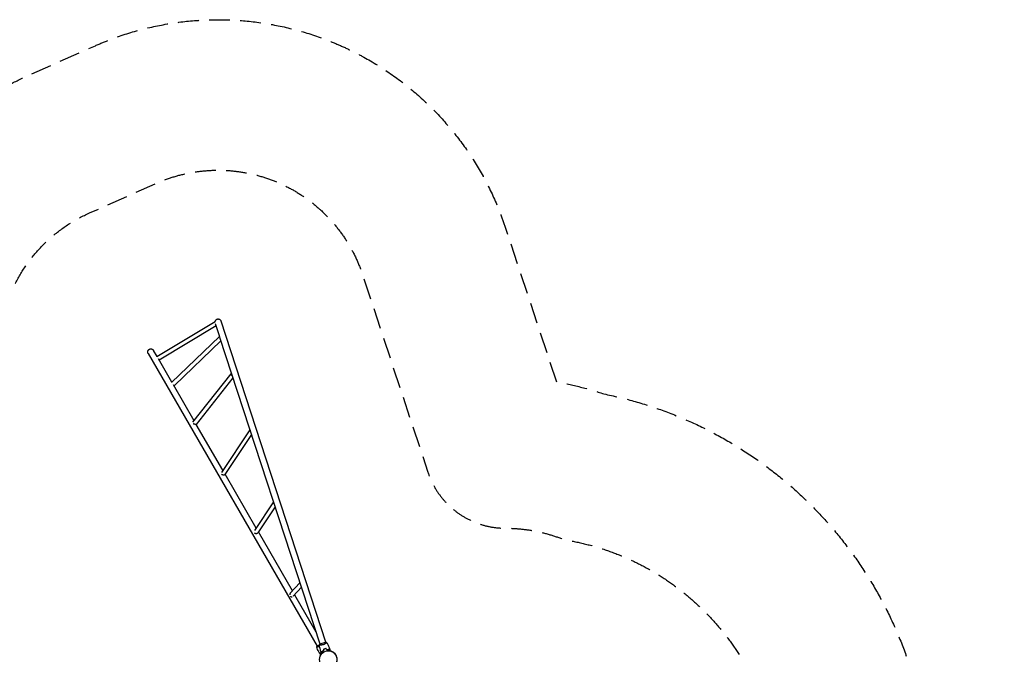
# Model space of a CAD drawing. Units: millimetres. Extents: x -5516 to 5071, y -5313 to 4451.
# Drawn here: x -950 to 5071, y 572 to 4451 of the extents above; entities that cross this region are included whole.
import ezdxf

# ---------------------------------------------------------------- set-up
doc = ezdxf.new("R2010")
doc.units = ezdxf.units.MM
doc.header["$LTSCALE"] = 20
doc.linetypes.add('HIDDEN', pattern=[9.525, 6.35, -3.175])
for name, color, linetype in [('2d', 230, 'Continuous'), ('ASTM-BufferZone', 240, 'HIDDEN'), ('ASTM-SafetyZone', 64, 'HIDDEN')]:
    doc.layers.add(name, color=color, linetype=linetype)

msp = doc.modelspace()

# ---------------------------------------------------------------- linework, layer by layer
at = {"layer": '2d'}
for p, q in [((244.7, 2604.4), (-110.3, 2391.4)), ((246.1, 2595), (272, 2515.7)), ((922.6, 645.7), (281.5, 2608.9)), ((251.3, 2579.2), (-97, 2370.3)), ((272.2, 2515.9), (-21.6, 2234.2)), ((280.6, 2489.3), (-4.2, 2216.2)), ((886.5, 633.9), (274.3, 2508.8)), ((-164.3, 2411), (868.7, 621.7)), ((-109.5, 2392), (-131.4, 2430)), ((-19.5, 2236.2), (-101.2, 2377.6)), ((109.8, 1991.3), (342.5, 2285.8)), ((130.4, 1977), (355, 2261.4)), ((342.5, 2285.8), (342.5, 2285.8)), ((116.8, 2000.1), (-9.6, 2219)), ((291.7, 1697.2), (130.1, 1977.1)), ((458.1, 1945.3), (283.2, 1684.6)), ((458.1, 1945.3), (458.1, 1945.3)), ((468.1, 1915.3), (304.7, 1671.8)), ((495.5, 1344.2), (305.6, 1673.1)), ((602.3, 1504.2), (485.1, 1328.7)), ((612.2, 1474), (506.4, 1315.6)), ((717.7, 959.4), (509.4, 1320.1)), ((763.8, 1009.5), (704.8, 945.4)), ((772.7, 982.3), (722.8, 928.1)), ((730.7, 936.7), (861.7, 709.9)), ((883.5, 630.2), (868.3, 621.5)), ((871.3, 617.2), (871.3, 617.2)), ((923.1, 645.9), (886, 633.7)), ((888.1, 628.9), (888.1, 628.9)), ((924.2, 640.8), (924.2, 640.8))]:
    msp.add_line(p, q, dxfattribs=at)
msp.add_circle((937, 541), 53, dxfattribs=at)
msp.add_arc((937, 541), 54, 289.82367, 80.25473, dxfattribs=at)
for points, knots in [([(244.5, 2604.3), (244.6, 2605.5), (244.8, 2606.7), (245.4, 2609.1), (245.9, 2610.3), (247, 2612.6), (247.7, 2613.8), (249.3, 2615.8), (250.3, 2616.7), (252.3, 2618.4), (253.3, 2619.2), (255.6, 2620.4), (256.8, 2620.9), (259.3, 2621.6), (260.6, 2621.9), (263.2, 2622.1), (264.5, 2622), (267.1, 2621.7), (268.4, 2621.4), (270.9, 2620.6), (272, 2620), (274.3, 2618.7), (275.3, 2617.9), (277.2, 2616.2), (278.1, 2615.2), (279.1, 2613.9), (279.3, 2613.5), (280.2, 2612.1), (280.8, 2610.9), (281.4, 2609.4), (281.4, 2609.2), (281.5, 2608.9)], [7.269289, 7.269289, 7.269289, 7.269289, 10.833098, 10.833098, 14.733504, 14.733504, 18.63398, 18.63398, 22.534509, 22.534509, 26.435065, 26.435065, 30.335615, 30.335615, 34.236131, 34.236131, 38.136588, 38.136588, 42.03697, 42.03697, 45.93727, 45.93727, 49.838391, 49.838391, 53.613913, 53.613913, 54.866874, 54.866874, 58.781091, 58.781091, 59.589008, 59.589008, 59.589008, 59.589008]), ([(343.4, 2284.7), (343.2, 2285), (343, 2285.2), (342.7, 2285.5), (342.6, 2285.6), (342.5, 2285.7), (342.5, 2285.8), (342.5, 2285.8), (342.5, 2285.8), (342.5, 2285.8), (342.6, 2285.8), (342.7, 2285.7), (342.8, 2285.7), (343, 2285.7), (343.1, 2285.6), (343.4, 2285.5), (343.7, 2285.4), (344.2, 2285.2), (344.4, 2285.1), (344.8, 2285), (345, 2284.9), (345.6, 2284.7), (346.2, 2284.5), (347, 2284.3), (347.3, 2284.2), (347.6, 2284.1)], [0, 0, 0, 0, 0.00218475, 0.00218475, 0.00436951, 0.00436951, 0.00546189, 0.00546189, 0.00655426, 0.00655426, 0.00873902, 0.00873902, 0.00983139, 0.00983139, 0.01092377, 0.01092377, 0.01310853, 0.01310853, 0.0142009, 0.0142009, 0.01529328, 0.01529328, 0.01747804, 0.01747804, 0.01859911, 0.01859911, 0.01859911, 0.01859911]), ([(351.3, 2272.9), (351, 2273.2), (350.7, 2273.5), (350.1, 2274.3), (349.7, 2274.7), (349.1, 2275.5), (348.8, 2276), (348.2, 2276.9), (347.9, 2277.3), (347.6, 2277.8)], [0.019313352, 0.019313352, 0.019313352, 0.019313352, 0.020673584, 0.020673584, 0.02226386, 0.02226386, 0.023854136, 0.023854136, 0.025444411, 0.025444411, 0.025444411, 0.025444411]), ([(110.8, 1983.7), (111.2, 1983.4), (111.7, 1983.1), (112.6, 1982.7), (112.9, 1982.5), (113.5, 1982.3), (113.8, 1982.1), (114.7, 1981.8), (115.3, 1981.6), (116.7, 1981.1), (117.4, 1980.9), (118.8, 1980.5), (119.5, 1980.3), (120.5, 1980), (120.9, 1979.9), (121.6, 1979.7), (121.9, 1979.6), (123, 1979.3), (123.6, 1979.2), (124.9, 1978.8), (125.6, 1978.6), (126.1, 1978.4)], [0.04289435, 0.04289435, 0.04289435, 0.04289435, 0.0450806, 0.0450806, 0.04617372, 0.04617372, 0.04726685, 0.04726685, 0.0494531, 0.0494531, 0.05163935, 0.05163935, 0.0538256, 0.0538256, 0.05491873, 0.05491873, 0.05601185, 0.05601185, 0.0581981, 0.0581981, 0.06038435, 0.06038435, 0.06038435, 0.06038435]), ([(126.1, 1978.4), (126.7, 1978.3), (127.2, 1978.1), (127.9, 1977.9), (128.1, 1977.8), (128.5, 1977.7), (128.7, 1977.6), (129, 1977.5), (129.2, 1977.4), (129.5, 1977.3), (129.6, 1977.3), (129.9, 1977.1), (130.1, 1977.1), (130.3, 1977), (130.3, 1977), (130.4, 1977), (130.4, 1977), (130.4, 1977), (130.4, 1977), (130.4, 1977)], [0.06038435, 0.06038435, 0.06038435, 0.06038435, 0.06256474, 0.06256474, 0.06365493, 0.06365493, 0.06474512, 0.06474512, 0.06583531, 0.06583531, 0.06692551, 0.06692551, 0.06910589, 0.06910589, 0.07019608, 0.07019608, 0.07128628, 0.07128628, 0.07144338, 0.07144338, 0.07144338, 0.07144338]), ([(458.7, 1941.9), (458.5, 1942.3), (458.3, 1942.6), (458.1, 1943.2), (458, 1943.3), (457.9, 1943.6), (457.9, 1943.8), (457.8, 1944.2), (457.8, 1944.5), (457.9, 1944.9), (458, 1945.1), (458.1, 1945.4), (458.2, 1945.4), (458.2, 1945.5)], [0.042894349, 0.042894349, 0.042894349, 0.042894349, 0.0450806, 0.0450806, 0.046173725, 0.046173725, 0.04726685, 0.04726685, 0.0494531, 0.0494531, 0.05163935, 0.05163935, 0.052121824, 0.052121824, 0.052121824, 0.052121824]), ([(284.2, 1673.3), (284.7, 1673), (285.2, 1672.6), (286.4, 1672), (287, 1671.8), (288, 1671.4), (288.3, 1671.3), (289, 1671.1), (289.3, 1671), (290.4, 1670.8), (291.1, 1670.7), (292.1, 1670.5), (292.5, 1670.4), (293.2, 1670.3), (293.6, 1670.3), (294.7, 1670.2), (295.4, 1670.2), (296.5, 1670.1), (296.8, 1670.1), (297.6, 1670.1), (297.9, 1670.1), (298.9, 1670.1), (299.5, 1670.2), (300.8, 1670.3), (301.3, 1670.4), (302.1, 1670.5), (302.3, 1670.5), (302.7, 1670.7), (303, 1670.7), (303.5, 1670.9), (303.8, 1671.1), (304.2, 1671.3), (304.3, 1671.4), (304.5, 1671.6), (304.6, 1671.7), (304.7, 1671.8), (304.7, 1671.8), (304.7, 1671.8)], [0, 0, 0, 0, 0.00218475, 0.00218475, 0.00436951, 0.00436951, 0.00546189, 0.00546189, 0.00655426, 0.00655426, 0.00873902, 0.00873902, 0.00983139, 0.00983139, 0.01092377, 0.01092377, 0.01310853, 0.01310853, 0.0142009, 0.0142009, 0.01529328, 0.01529328, 0.01747804, 0.01747804, 0.01966279, 0.01966279, 0.02075517, 0.02075517, 0.02184754, 0.02184754, 0.0240323, 0.0240323, 0.02512468, 0.02512468, 0.02621705, 0.02621705, 0.02641888, 0.02641888, 0.02641888, 0.02641888]), ([(486, 1314.2), (486.6, 1313.8), (487.1, 1313.4), (488.3, 1312.8), (488.9, 1312.5), (489.9, 1312.2), (490.2, 1312.1), (490.9, 1311.9), (491.2, 1311.8), (492.3, 1311.6), (493, 1311.5), (494, 1311.4), (494.4, 1311.4), (495.1, 1311.3), (495.5, 1311.3), (496.6, 1311.3), (497.3, 1311.4), (498.4, 1311.5), (498.8, 1311.6), (499.5, 1311.7), (499.8, 1311.8), (500.9, 1312), (501.5, 1312.2), (502.8, 1312.7), (503.3, 1313), (504.1, 1313.4), (504.4, 1313.6), (504.8, 1313.9), (505, 1314.1), (505.6, 1314.6), (506, 1315), (506.3, 1315.4), (506.4, 1315.5), (506.4, 1315.6)], [0, 0, 0, 0, 0.00218475, 0.00218475, 0.00436951, 0.00436951, 0.00546189, 0.00546189, 0.00655426, 0.00655426, 0.00873902, 0.00873902, 0.00983139, 0.00983139, 0.01092377, 0.01092377, 0.01310853, 0.01310853, 0.0142009, 0.0142009, 0.01529328, 0.01529328, 0.01747804, 0.01747804, 0.01966279, 0.01966279, 0.02075517, 0.02075517, 0.02184754, 0.02184754, 0.0240323, 0.0240323, 0.02441577, 0.02441577, 0.02441577, 0.02441577]), ([(704.8, 945.4), (704.5, 945.1), (704.3, 944.8), (703.8, 944.3), (703.6, 944), (703.2, 943.4), (703, 943.1), (702.7, 942.5), (702.5, 942.1), (702, 941.2), (701.8, 940.5), (701.4, 939.1), (701.2, 938.4), (701, 937), (700.9, 936.3), (701, 935.6)], [0.02407184, 0.02407184, 0.02407184, 0.02407184, 0.02512468, 0.02512468, 0.02621705, 0.02621705, 0.02730943, 0.02730943, 0.02840181, 0.02840181, 0.03058656, 0.03058656, 0.03277132, 0.03277132, 0.03495607, 0.03495607, 0.03495607, 0.03495607]), ([(705.5, 926.8), (706.4, 926.2), (707.3, 925.7), (708.5, 925.2), (708.7, 925.1), (709.2, 924.9), (709.5, 924.8), (710.2, 924.6), (710.8, 924.5), (711.8, 924.3), (712.3, 924.3), (713.1, 924.2), (713.4, 924.2), (713.9, 924.2), (714.2, 924.2), (715.2, 924.3), (716, 924.4), (716.7, 924.6)], [0, 0, 0, 0, 0.00318055, 0.00318055, 0.00397569, 0.00397569, 0.00477083, 0.00477083, 0.0063611, 0.0063611, 0.00795138, 0.00795138, 0.00874652, 0.00874652, 0.00954165, 0.00954165, 0.01184411, 0.01184411, 0.01184411, 0.01184411]), ([(866.3, 616.9), (866.8, 618.2), (867.4, 619.5), (868.1, 621), (868.2, 621.3), (868.3, 621.5)], [0, 0, 0, 0, 4.405135, 4.405135, 5.108724, 5.108724, 5.108724, 5.108724]), ([(884.5, 621.1), (884.3, 621), (884.1, 620.9), (883.5, 620.7), (883.2, 620.5), (882, 620.1), (881.3, 619.8), (879.8, 619.3), (879.1, 619.1), (877.7, 618.7), (877, 618.5), (875.1, 618), (873.8, 617.7), (872.2, 617.4), (871.6, 617.3), (870.7, 617.1), (870.2, 617), (868.9, 616.9), (868.2, 616.8), (867.4, 616.7), (867.1, 616.7), (866.8, 616.7), (866.6, 616.7), (866.5, 616.8), (866.4, 616.8), (866.4, 616.8), (866.4, 616.8), (866.4, 616.9), (866.4, 616.9), (866.4, 616.9), (866.4, 616.9), (866.4, 616.9)], [0.16928999, 0.16928999, 0.16928999, 0.16928999, 0.16995948, 0.16995948, 0.17123774, 0.17123774, 0.17379425, 0.17379425, 0.17635077, 0.17635077, 0.17890729, 0.17890729, 0.18402032, 0.18402032, 0.18657684, 0.18657684, 0.18913336, 0.18913336, 0.19424639, 0.19424639, 0.19680291, 0.19680291, 0.19935943, 0.19935943, 0.20063769, 0.20063769, 0.20191595, 0.20191595, 0.20447247, 0.20447247, 0.20490292, 0.20490292, 0.20490292, 0.20490292]), ([(882.7, 579.7), (881.2, 582.6), (879.7, 585.5), (876, 593.2), (873.9, 597.9), (869.9, 607.4), (868.1, 612.1), (866.4, 616.8)], [0, 0, 0, 0, 10.001335, 10.001335, 25.652861, 25.652861, 40.904303, 40.904303, 40.904303, 40.904303]), ([(883.2, 629.6), (883.9, 630.8), (884.7, 632), (885.7, 633.3), (885.9, 633.5), (886, 633.7)], [0, 0, 0, 0, 4.405135, 4.405135, 5.108724, 5.108724, 5.108724, 5.108724]), ([(907.3, 631.5), (906.4, 631.2), (905.6, 631), (904, 630.5), (903.2, 630.3), (902, 630.1), (901.6, 630), (900.7, 629.8), (900.3, 629.8), (899.1, 629.6), (898.4, 629.4), (896.8, 629.3), (896.1, 629.2), (894.7, 629.1), (893.9, 629), (891.9, 628.9), (890.7, 628.9), (889, 628.9), (888.4, 628.9), (887.4, 629), (887, 629), (885.7, 629.1), (885, 629.1), (884.1, 629.2), (883.9, 629.3), (883.5, 629.4), (883.4, 629.4), (883.3, 629.5), (883.2, 629.5), (883.2, 629.5), (883.2, 629.5), (883.2, 629.6), (883.2, 629.6), (883.2, 629.6), (883.2, 629.6), (883.2, 629.6)], [0.16356818, 0.16356818, 0.16356818, 0.16356818, 0.1661247, 0.1661247, 0.16868122, 0.16868122, 0.16995948, 0.16995948, 0.17123774, 0.17123774, 0.17379425, 0.17379425, 0.17635077, 0.17635077, 0.17890729, 0.17890729, 0.18402032, 0.18402032, 0.18657684, 0.18657684, 0.18913336, 0.18913336, 0.19424639, 0.19424639, 0.19680291, 0.19680291, 0.19935943, 0.19935943, 0.20063769, 0.20063769, 0.20191595, 0.20191595, 0.20447247, 0.20447247, 0.20490292, 0.20490292, 0.20490292, 0.20490292]), ([(891.7, 589.8), (890.8, 593), (889.9, 596.2), (887.8, 604.5), (886.7, 609.5), (884.7, 619.6), (883.9, 624.5), (883.2, 629.5)], [0, 0, 0, 0, 10.001335, 10.001335, 25.652861, 25.652861, 40.904303, 40.904303, 40.904303, 40.904303]), ([(927.8, 644.3), (927.8, 644.3), (927.8, 644.3), (927.8, 644.3), (927.8, 644.3), (927.8, 644.2), (927.8, 644.2), (927.8, 644.1), (927.8, 644.1), (927.7, 643.9), (927.4, 643.6), (926.8, 643), (926.6, 642.8), (926, 642.3), (925.7, 642.1), (924.8, 641.2), (924, 640.6), (922.8, 639.8), (922.6, 639.6), (922.1, 639.2), (921.9, 639), (921.1, 638.5), (920.6, 638.1), (919.5, 637.4), (918.9, 637), (917.9, 636.5), (917.6, 636.3), (917, 635.9), (916.7, 635.7), (915, 634.8), (913.6, 634), (911.3, 633), (910.5, 632.7), (908.9, 632.1), (908.1, 631.8), (907.3, 631.5)], [0.12220864, 0.12220864, 0.12220864, 0.12220864, 0.12268837, 0.12268837, 0.12524335, 0.12524335, 0.12652085, 0.12652085, 0.12779834, 0.12779834, 0.13290832, 0.13290832, 0.13546331, 0.13546331, 0.1380183, 0.1380183, 0.14312827, 0.14312827, 0.14440577, 0.14440577, 0.14568326, 0.14568326, 0.14823825, 0.14823825, 0.15079324, 0.15079324, 0.15207073, 0.15207073, 0.15334823, 0.15334823, 0.15845821, 0.15845821, 0.16101319, 0.16101319, 0.16356818, 0.16356818, 0.16356818, 0.16356818]), ([(915.8, 605.6), (914.3, 605.1), (912.8, 604.6), (910.7, 603.7), (910, 603.3), (908.6, 602.6), (908, 602.3), (907.3, 601.9)], [0.009405818, 0.009405818, 0.009405818, 0.009405818, 0.01410835, 0.01410835, 0.016459616, 0.016459616, 0.018810883, 0.018810883, 0.018810883, 0.018810883]), ([(909.5, 602.8), (908.8, 602.6), (908.1, 602.3), (907.3, 601.9), (907.3, 601.9), (907.3, 601.9)], [0.002282418, 0.002282418, 0.002282418, 0.002282418, 0.004616902, 0.004616902, 0.004682791, 0.004682791, 0.004682791, 0.004682791]), ([(915.8, 605.4), (914.4, 605), (912.9, 604.4), (910.9, 603.5), (910.2, 603.2), (908.8, 602.5), (908.2, 602.2), (907.5, 601.8)], [0.009233803, 0.009233803, 0.009233803, 0.009233803, 0.013850802, 0.013850802, 0.016159301, 0.016159301, 0.0184678, 0.0184678, 0.0184678, 0.0184678]), ([(924.8, 607.7), (923.3, 607.5), (921.8, 607.2), (919.6, 606.7), (918.8, 606.5), (917.3, 606.1), (916.5, 605.9), (915.8, 605.6)], [0, 0, 0, 0, 0.004702909, 0.004702909, 0.007054363, 0.007054363, 0.009405818, 0.009405818, 0.009405818, 0.009405818]), ([(924.7, 607.5), (923.2, 607.3), (921.8, 607), (919.6, 606.5), (918.8, 606.3), (917.3, 605.9), (916.6, 605.7), (915.8, 605.4)], [0, 0, 0, 0, 0.004616902, 0.004616902, 0.006925353, 0.006925353, 0.009233803, 0.009233803, 0.009233803, 0.009233803]), ([(927.8, 644.2), (929.4, 641.3), (930.9, 638.4), (934.7, 630.8), (936.8, 626.1), (940.9, 616.7), (942.8, 612), (944.5, 607.2)], [0.059167, 0.059167, 0.059167, 0.059167, 10.001334, 10.001334, 25.653108, 25.653108, 40.963039, 40.963039, 40.963039, 40.963039]), ([(941.5, 601.1), (941.8, 601.8), (942.1, 602.5), (942.8, 603.7), (943, 604.2), (943.4, 605), (943.5, 605.2), (943.7, 605.6), (943.8, 605.8), (944.1, 606.4), (944.2, 606.6), (944.4, 606.9), (944.4, 607), (944.5, 607.1), (944.5, 607.2), (944.5, 607.2), (944.5, 607.2), (944.5, 607.2), (944.5, 607.2), (944.5, 607.2), (944.5, 607.2), (944.5, 607.2)], [0, 0, 0, 0, 0.00350666, 0.00350666, 0.00701332, 0.00701332, 0.00876665, 0.00876665, 0.01051997, 0.01051997, 0.01402663, 0.01402663, 0.01577996, 0.01577996, 0.01753329, 0.01753329, 0.02103995, 0.02103995, 0.02454661, 0.02454661, 0.02744921, 0.02744921, 0.02744921, 0.02744921]), ([(941.6, 600.9), (941.9, 601.6), (942.3, 602.3), (942.9, 603.5), (943.1, 604), (943.5, 604.7), (943.6, 605), (943.8, 605.4), (943.9, 605.6), (944.2, 606.1), (944.3, 606.4), (944.5, 606.7), (944.5, 606.8), (944.6, 606.8), (944.6, 606.9), (944.6, 606.9), (944.6, 606.9), (944.6, 606.9), (944.6, 606.9), (944.6, 607), (944.6, 607), (944.6, 607), (944.6, 607), (944.6, 607)], [0, 0, 0, 0, 0.0035063, 0.0035063, 0.0070126, 0.0070126, 0.00876575, 0.00876575, 0.0105189, 0.0105189, 0.0140252, 0.0140252, 0.01577835, 0.01577835, 0.01665493, 0.01665493, 0.0175315, 0.0175315, 0.02103781, 0.02103781, 0.02454411, 0.02454411, 0.0274484, 0.0274484, 0.0274484, 0.0274484]), ([(889.3, 577.9), (888.6, 578.1), (887.9, 578.3), (886.6, 578.6), (886, 578.8), (885.2, 579), (884.9, 579.1), (884.5, 579.2), (884.3, 579.3), (883.7, 579.4), (883.4, 579.5), (883.1, 579.6), (883, 579.6), (882.9, 579.6), (882.8, 579.6), (882.8, 579.6), (882.8, 579.7), (882.8, 579.7), (882.8, 579.7), (882.7, 579.7), (882.7, 579.7), (882.7, 579.7)], [0, 0, 0, 0, 0.00350666, 0.00350666, 0.00701332, 0.00701332, 0.00876665, 0.00876665, 0.01051997, 0.01051997, 0.01402663, 0.01402663, 0.01577996, 0.01577996, 0.01753329, 0.01753329, 0.02103995, 0.02103995, 0.02454661, 0.02454661, 0.02744921, 0.02744921, 0.02744921, 0.02744921]), ([(889.4, 577.7), (888.7, 577.9), (888, 578), (886.7, 578.4), (886.1, 578.6), (885.3, 578.8), (885, 578.8), (884.6, 579), (884.4, 579), (883.8, 579.2), (883.5, 579.3), (883.2, 579.3), (883.1, 579.4), (883, 579.4), (883, 579.4), (883, 579.4), (882.9, 579.4), (882.9, 579.4), (882.9, 579.4), (882.9, 579.4), (882.9, 579.4), (882.9, 579.4), (882.9, 579.4), (882.9, 579.4)], [0, 0, 0, 0, 0.0035063, 0.0035063, 0.0070126, 0.0070126, 0.00876575, 0.00876575, 0.0105189, 0.0105189, 0.0140252, 0.0140252, 0.01577835, 0.01577835, 0.01665493, 0.01665493, 0.0175315, 0.0175315, 0.02103781, 0.02103781, 0.02454411, 0.02454411, 0.0274484, 0.0274484, 0.0274484, 0.0274484]), ([(893.6, 583.6), (893.3, 583.3), (893, 582.9), (892, 581.8), (891.4, 581), (890.3, 579.4), (889.8, 578.6), (889.3, 577.9)], [0.006368431, 0.006368431, 0.006368431, 0.006368431, 0.007963616, 0.007963616, 0.011945424, 0.011945424, 0.015927232, 0.015927232, 0.015927232, 0.015927232]), ([(893.6, 583.4), (893.4, 583.1), (893.1, 582.8), (892.5, 582), (892.2, 581.6), (891.6, 580.8), (891.3, 580.4), (890.4, 579.2), (889.9, 578.4), (889.4, 577.7)], [0.006614635, 0.006614635, 0.006614635, 0.006614635, 0.008085879, 0.008085879, 0.010107348, 0.010107348, 0.012128818, 0.012128818, 0.016171757, 0.016171757, 0.016171757, 0.016171757]), ([(897.8, 586.8), (897.1, 587.1), (896.4, 587.5), (895.2, 588.1), (894.7, 588.3), (893.9, 588.7), (893.7, 588.8), (893.3, 589), (893.1, 589.1), (892.6, 589.4), (892.3, 589.5), (892, 589.7), (891.9, 589.7), (891.8, 589.8), (891.8, 589.8), (891.7, 589.8), (891.7, 589.8), (891.7, 589.8), (891.7, 589.8), (891.7, 589.8), (891.7, 589.8), (891.7, 589.8)], [0, 0, 0, 0, 0.00350666, 0.00350666, 0.00701332, 0.00701332, 0.00876665, 0.00876665, 0.01051997, 0.01051997, 0.01402663, 0.01402663, 0.01577996, 0.01577996, 0.01753329, 0.01753329, 0.02103995, 0.02103995, 0.02454661, 0.02454661, 0.02744921, 0.02744921, 0.02744921, 0.02744921]), ([(897.8, 586.5), (897.1, 586.9), (896.5, 587.2), (895.3, 587.8), (894.7, 588.1), (894, 588.4), (893.8, 588.6), (893.3, 588.8), (893.1, 588.9), (892.6, 589.1), (892.3, 589.3), (892, 589.4), (892, 589.5), (891.9, 589.5), (891.9, 589.5), (891.8, 589.5), (891.8, 589.5), (891.8, 589.6), (891.8, 589.6), (891.8, 589.6), (891.8, 589.6), (891.8, 589.6), (891.8, 589.6), (891.8, 589.6)], [0, 0, 0, 0, 0.0035063, 0.0035063, 0.0070126, 0.0070126, 0.00876575, 0.00876575, 0.0105189, 0.0105189, 0.0140252, 0.0140252, 0.01577835, 0.01577835, 0.01665493, 0.01665493, 0.0175315, 0.0175315, 0.02103781, 0.02103781, 0.02454411, 0.02454411, 0.0274484, 0.0274484, 0.0274484, 0.0274484]), ([(898.8, 577.7), (898.7, 577.9), (898.5, 578), (897.8, 578.7), (897.2, 579.2), (896.4, 579.9), (896.1, 580.2), (895.6, 580.6), (895.4, 580.8), (895, 581.1), (894.9, 581.3), (894.6, 581.6), (894.4, 581.7), (894.2, 581.8), (894.2, 581.9), (894.1, 582), (894.1, 582), (894.1, 582), (894.1, 582), (894.1, 582), (894.1, 582), (894.1, 582), (894.1, 582), (894.1, 582)], [0.00292306, 0.00292306, 0.00292306, 0.00292306, 0.00379004, 0.00379004, 0.00758008, 0.00758008, 0.0094751, 0.0094751, 0.01137012, 0.01137012, 0.01326514, 0.01326514, 0.01516016, 0.01516016, 0.01705518, 0.01705518, 0.01800269, 0.01800269, 0.0189502, 0.0189502, 0.02274024, 0.02274024, 0.02935902, 0.02935902, 0.02935902, 0.02935902]), ([(907.7, 594.7), (906.6, 594), (905.6, 593.4), (903.8, 592.1), (902.9, 591.4), (901.2, 590), (900.4, 589.4), (899, 588), (898.4, 587.4), (897.8, 586.8)], [0, 0, 0, 0, 0.00398181, 0.00398181, 0.00796362, 0.00796362, 0.01194542, 0.01194542, 0.01592723, 0.01592723, 0.01592723, 0.01592723]), ([(907.9, 594.6), (906.8, 593.9), (905.8, 593.3), (903.9, 591.9), (903, 591.2), (901.7, 590.2), (901.3, 589.8), (900.5, 589.2), (900.2, 588.8), (899.1, 587.8), (898.4, 587.1), (897.8, 586.5)], [0, 0, 0, 0, 0.00404294, 0.00404294, 0.00808588, 0.00808588, 0.01010735, 0.01010735, 0.01212882, 0.01212882, 0.01617176, 0.01617176, 0.01617176, 0.01617176]), ([(928.7, 601.4), (929.9, 601.5), (931.2, 601.6), (933.5, 601.6), (934.6, 601.6), (936.3, 601.5), (936.8, 601.5), (937.8, 601.4), (938.3, 601.4), (939.8, 601.2), (940.7, 601.1), (941.6, 600.9)], [0, 0, 0, 0, 0.00404294, 0.00404294, 0.00808588, 0.00808588, 0.01010735, 0.01010735, 0.01212882, 0.01212882, 0.01617176, 0.01617176, 0.01617176, 0.01617176]), ([(928.8, 601.6), (930, 601.7), (931.2, 601.8), (933.5, 601.8), (934.6, 601.8), (936.8, 601.7), (937.8, 601.6), (939.7, 601.4), (940.6, 601.3), (941.5, 601.1)], [0, 0, 0, 0, 0.00398181, 0.00398181, 0.00796362, 0.00796362, 0.01194542, 0.01194542, 0.01592723, 0.01592723, 0.01592723, 0.01592723]), ([(947.3, 599.5), (947.3, 599.5), (947.3, 599.5), (947.3, 599.5), (947.3, 599.5), (947.3, 599.5), (947.3, 599.5), (947.3, 599.4), (947.3, 599.4), (947.2, 599.3), (947.2, 599.2), (947.1, 598.9), (947.1, 598.4), (946.9, 597.7), (946.8, 597.4), (946.7, 596.8), (946.6, 596.4), (946.4, 595.4), (946.3, 594.6), (946.1, 593.6), (946, 593.4), (946, 593.2)], [0.03093242, 0.03093242, 0.03093242, 0.03093242, 0.03756195, 0.03756195, 0.04131815, 0.04131815, 0.04225719, 0.04225719, 0.04319624, 0.04319624, 0.04507434, 0.04507434, 0.04883054, 0.04883054, 0.05070863, 0.05070863, 0.05258673, 0.05258673, 0.05634293, 0.05634293, 0.05718798, 0.05718798, 0.05718798, 0.05718798])]:
    msp.add_open_spline(points, degree=3, knots=knots, dxfattribs=at)
for points, weights in [([(-164.3, 2411), (-169.9, 2420.6), (-167, 2431.3), (-157.3, 2436.9)], [1, 0.804737854124, 0.804737854124, 1]), ([(-157.3, 2436.9), (-147.7, 2442.5), (-137, 2439.6), (-131.4, 2430)], [1, 0.804737854124, 0.804737854124, 1]), ([(347.6, 2277.8), (346.3, 2279.9), (344.9, 2282.3), (343.4, 2284.7)], [1, 0.999074910839, 0.999074910839, 1]), ([(458.7, 1941.9), (459.1, 1941.2), (459.6, 1940.5), (460.1, 1939.8)], [1, 0.999764423688, 0.999588837485, 0.999473241389])]:
    msp.add_rational_spline(points, weights, degree=3, dxfattribs=at)
for points in [[(911.6, 603.8), (910.8, 603.6), (910.1, 603.3), (909.4, 603)], [(911.6, 603.8), (911.6, 603.8), (911.6, 603.8), (911.6, 603.8)], [(923.1, 645.9), (924.7, 645.4), (926.3, 644.9), (927.8, 644.3)], [(924.7, 607.5), (926, 605.5), (927.3, 603.4), (928.7, 601.4)], [(924.8, 607.7), (926.1, 605.7), (927.4, 603.6), (928.8, 601.6)], [(927.8, 644.3), (927.8, 644.3), (927.8, 644.3), (927.8, 644.3)], [(944.6, 607), (945.6, 604.5), (946.4, 602), (947.3, 599.5)], [(886.7, 572.5), (885.4, 574.8), (884.1, 577.1), (882.9, 579.4)], [(894.1, 582), (893.3, 584.5), (892.5, 587), (891.8, 589.6)], [(897, 587.2), (896.9, 587.1), (896.9, 587.1), (896.8, 587)], [(897.1, 587.1), (897.1, 587), (897, 587), (897, 586.9)], [(907.3, 601.9), (907.4, 599.5), (907.6, 597.1), (907.7, 594.7)], [(907.5, 601.8), (907.6, 599.4), (907.8, 597), (907.9, 594.6)], [(929.4, 601.5), (929.4, 601.5), (929.4, 601.6), (929.5, 601.7)], [(929.6, 601.5), (929.6, 601.6), (929.6, 601.6), (929.7, 601.7)], [(934.4, 601.8), (934.4, 601.7), (934.5, 601.7), (934.5, 601.6)]]:
    msp.add_open_spline(points, degree=3, dxfattribs=at)
at = {"layer": 'ASTM-BufferZone', "flags": 128}
msp.add_lwpolyline([(3674.8, -22.2, -0.107787), (3744, -425.8, -0.273235), (4124.5, -1269.4, -0.226573), (3964.6, -2037.4, -0.134348), (3753.6, -2469), (3753.6, -2857.3, -0.185956), (3507.4, -3496.3, -0.115618), (3204.6, -3780.6), (2355.6, -4270.8, -0.402701), (1131.1, -3968.4, 0.358679), (20.6, -3601.7, -0.092716), (-316, -3664.7), (-766, -3664.7, -0.367426), (-1685, -2884, 0.543048), (-3098.2, -2263.9, -0.090039), (-3397.4, -2391, -0.437536), (-4555, -1722.7, -0.168667), (-4535.4, -1126, -0.102236), (-4443.9, -769.3, -0.186494), (-4115.9, -201.2, -0.101693), (-3854.3, 55.4, -0.175024), (-3299.5, 399.1, 0.299201), (-2912.7, 789, -0.361994), (-2024.7, 1501.8, -0.004478), (-2007.5, 1501.7, 0.417468), (-1076.4, 2420.8, -0.296335), (-523.4, 3270), (-114.1, 3451.6, -0.443091), (1145.8, 2893.9), (1545.9, 1686.1, 0.323054), (2020, 1343.3, -0.096157), (2379.4, 1273.2, -0.323582)], format="xyb", close=True, dxfattribs=at)
at = {"layer": 'ASTM-SafetyZone', "flags": 128}
msp.add_lwpolyline([(4565.6, 220.6, -0.030062), (4625.1, 2.6, -0.181127), (5049.5, -1208.9, -0.173123), (4816.2, -2417, -0.04966), (4673.6, -2750.4), (4673.6, -2857.3, -0.176573), (4234.4, -4062.3, -0.106101), (3664.6, -4577.3), (2815.6, -5067.5, -0.402701), (353.1, -4459.5, -0.092716), (-316, -4584.7), (-766, -4584.7, -0.367426), (-2592.9, -3032.7, -0.085038), (-3159.2, -3280, -0.42576), (-5444, -1960.9, -0.142933), (-5441.5, -935.6, -0.062901), (-5326.4, -491.6, -0.147624), (-4797.6, 424.3, -0.061691), (-4477.7, 740.5, -0.118774), (-3742.9, 1226.9, -0.319356), (-2019, 2421.8, -0.003013), (-1996.4, 2421.7, -0.296335), (-896.5, 4111), (-487.2, 4292.6, -0.443091), (2019.1, 3183.2), (2332.5, 2237, -0.039769), (2622.2, 2164, -0.301865)], format="xyb", close=True, dxfattribs=at)

doc.saveas('drawing.dxf')
